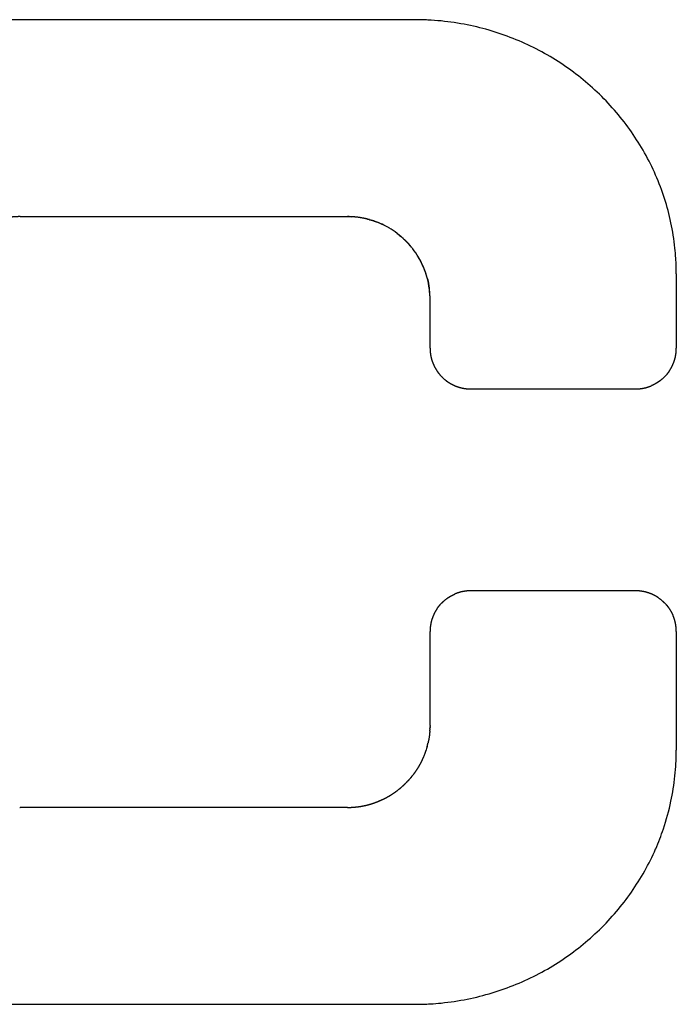
# Model space of a CAD drawing. Units: millimetres. Extents: x 1988 to 2724, y 1016 to 1389.
# Drawn here: x 2038 to 2041, y 1220 to 1225 of the extents above; entities that cross this region are included whole.
import ezdxf

# ---------------------------------------------------------------- set-up
doc = ezdxf.new("R2010")
doc.units = ezdxf.units.MM
doc.layers.add('1-279856_DXF_CONTINUOUS_LINE', color=7, linetype='Continuous')

msp = doc.modelspace()

# ---------------------------------------------------------------- linework, layer by layer
at = {"layer": '1-279856_DXF_CONTINUOUS_LINE', "linetype": 'Continuous'}
for p, q in [((2040.1031, 1225.0823), (2037.7589, 1225.0823)), ((2038.1009, 1224.0822), (2039.7736, 1224.0821)), ((2039.7695, 1224.0821), (2039.761, 1224.0822)), ((2039.7736, 1224.0821), (2039.7828, 1224.0816)), ((2039.8646, 1224.0692), (2039.8547, 1224.0717)), ((2039.8633, 1224.0696), (2039.8646, 1224.0692)), ((2039.8646, 1224.0692), (2039.8715, 1224.0674)), ((2039.8715, 1224.0674), (2039.8729, 1224.067)), ((2039.8729, 1224.067), (2039.8742, 1224.0667)), ((2039.8822, 1224.0643), (2039.8742, 1224.0667)), ((2039.8742, 1224.0667), (2039.8822, 1224.0643)), ((2039.8822, 1224.0643), (2039.8893, 1224.0621)), ((2039.8969, 1224.0595), (2039.907, 1224.0559)), ((2039.907, 1224.0559), (2039.9082, 1224.0554)), ((2039.9117, 1224.0541), (2039.9082, 1224.0554)), ((2039.9184, 1224.0514), (2039.9117, 1224.0541)), ((2039.9217, 1224.0501), (2039.9184, 1224.0514)), ((2039.9277, 1224.0475), (2039.9217, 1224.0501)), ((2040.1219, 1223.876), (2040.1224, 1223.8752)), ((2040.1489, 1223.8229), (2040.1469, 1223.8276)), ((2041.4311, 1223.7923), (2041.4311, 1223.4135)), ((2040.181, 1223.4135), (2040.181, 1223.6622)), ((2040.1963, 1223.3359), (2040.1973, 1223.3335)), ((2041.3024, 1223.2226), (2041.3048, 1223.2236)), ((2040.3872, 1223.2073), (2041.2247, 1223.2073)), ((2041.2247, 1222.1822), (2040.3872, 1222.1822)), ((2040.3095, 1222.167), (2040.3072, 1222.166)), ((2041.4158, 1222.0537), (2041.4148, 1222.0561)), ((2040.181, 1221.5025), (2040.181, 1221.9759)), ((2041.4311, 1221.9759), (2041.4311, 1221.3723)), ((2040.1796, 1221.4696), (2040.1796, 1221.4649)), ((2040.1804, 1221.4789), (2040.1801, 1221.4743)), ((2040.1807, 1221.4883), (2040.1806, 1221.4836)), ((2040.181, 1221.4978), (2040.1809, 1221.493)), ((2040.1609, 1221.3741), (2040.1583, 1221.3665)), ((2040.1631, 1221.3812), (2040.1609, 1221.3741)), ((2040.1662, 1221.3919), (2040.1631, 1221.3812)), ((2040.1698, 1221.4058), (2040.1702, 1221.4075)), ((2040.1702, 1221.4075), (2040.1705, 1221.4087)), ((2040.1489, 1221.3417), (2040.1479, 1221.3393)), ((2040.1547, 1221.3565), (2040.1489, 1221.3417)), ((2040.1583, 1221.3665), (2040.1547, 1221.3565)), ((2039.761, 1221.0822), (2038.1009, 1221.0822)), ((2039.9241, 1221.1154), (2039.9217, 1221.1143)), ((2037.7589, 1220.0824), (2040.1031, 1220.0824))]:
    msp.add_line(p, q, dxfattribs=at)
for centre, radius, start, end in [((2040.1026, 1223.6548), 1.4275, 88.6242, 89.9784), ((2040.1038, 1223.7233), 1.359, 87.1884, 88.6069), ((2040.1032, 1223.7131), 1.3692, 84.3759, 87.1835), ((2040.1047, 1223.7318), 1.3504, 78.6775, 84.3619), ((2040.1077, 1223.7435), 1.3384, 67.5534, 78.7032), ((2040.108, 1223.7425), 1.3392, 56.6534, 67.584), ((2040.1121, 1223.7473), 1.3329, 45.8288, 56.6865), ((2040.1318, 1223.7656), 1.3061, 34.8642, 45.8864), ((2040.1557, 1223.7809), 1.2777, 23.6371, 34.917), ((2040.1831, 1223.7924), 1.248, 11.9772, 23.6553), ((2039.7609, 1223.6428), 0.4394, 87.146, 88.8763), ((2039.7567, 1223.5896), 0.4927, 86.7547, 86.9667), ((2039.7725, 1223.8769), 0.205, 86.6163, 87.1258), ((2039.7606, 1223.6579), 0.4243, 77.1893, 86.7615), ((2039.7608, 1223.6592), 0.423, 76.7904, 77.1776), ((2039.7874, 1223.7713), 0.3078, 76.0797, 76.8302), ((2039.8053, 1223.8444), 0.2326, 75.5542, 76.0474), ((2039.748, 1223.617), 0.4671, 74.4889, 75.546), ((2039.7829, 1223.7441), 0.3352, 74.2018, 74.418), ((2039.7089, 1223.5085), 0.5823, 71.4174, 71.9429), ((2039.8099, 1223.8103), 0.264, 70.7562, 71.3316), ((2039.6472, 1223.3808), 0.7233, 68.5481, 68.8488), ((2039.6473, 1223.3811), 0.7231, 67.4868, 68.5481), ((2039.7841, 1223.7138), 0.3633, 66.7202, 67.3354), ((2039.7589, 1223.6594), 0.4232, 60.7174, 66.4892), ((2039.773, 1223.6893), 0.3902, 60.3894, 66.6503), ((2039.762, 1223.6652), 0.4166, 59.6424, 60.7008), ((2039.7586, 1223.6628), 0.4204, 59.4052, 60.4539), ((2039.7562, 1223.659), 0.4249, 52.6723, 59.3984), ((2039.7627, 1223.6665), 0.4151, 52.7553, 59.6421), ((2040.1701, 1223.7905), 1.2612, 6.0181, 11.9391), ((2039.7855, 1223.6827), 0.3876, 38.6955, 45.8002), ((2039.7613, 1223.6609), 0.4201, 37.785, 38.9508), ((2039.7678, 1223.668), 0.4106, 37.5595, 38.7522), ((2039.7563, 1223.6594), 0.425, 30.642, 37.5262), ((2039.7651, 1223.6638), 0.4154, 30.7459, 37.7929), ((2040.1939, 1223.7939), 1.2371, 3.5639, 5.9794), ((2039.765, 1223.6637), 0.4156, 30.6143, 30.7437), ((2039.7236, 1223.6405), 0.4627, 23.853, 30.4825), ((2039.7593, 1223.6606), 0.422, 23.3178, 30.5905), ((2040.1631, 1223.7921), 1.268, 0.0063, 3.5555), ((2039.6988, 1223.629), 0.4901, 23.6105, 23.9122), ((2039.9415, 1223.7355), 0.2251, 22.8329, 23.4948), ((2039.7861, 1223.669), 0.3941, 15.9076, 22.9745), ((2039.7703, 1223.6637), 0.4106, 14.5735, 16.0268), ((2039.7942, 1223.6715), 0.3856, 14.3356, 15.8836), ((2039.7718, 1223.6641), 0.4091, 7.7123, 14.5723), ((2039.7291, 1223.659), 0.4519, 7.142, 7.6156), ((2039.768, 1223.6635), 0.413, 7.2002, 7.7187), ((2039.7324, 1223.6594), 0.4486, 0.3635, 7.1513), ((2039.7826, 1221.5004), 0.3983, 355.5627, 356.0124), ((2039.855, 1221.4953), 0.3258, 356.0207, 356.2958), ((2039.9467, 1221.4926), 0.234, 356.6471, 357.4137), ((2039.7205, 1221.5031), 0.4605, 357.3818, 357.5767), ((2039.7808, 1221.5016), 0.4001, 358.1023, 358.5524), ((2039.7794, 1221.5016), 0.4016, 358.5522, 358.7764), ((2039.9425, 1221.5016), 0.2385, 359.4585, 0.2164), ((2039.7098, 1221.5035), 0.4712, 359.2972, 359.489), ((2039.6952, 1221.5207), 0.4883, 344.7066, 345.7019), ((2039.8227, 1221.4881), 0.3567, 345.7206, 345.993), ((2039.8688, 1221.4767), 0.3093, 345.9863, 346.7531), ((2040.1223, 1221.3728), 1.3087, 358.542, 359.9771), ((2040.185, 1221.3716), 1.246, 357.0206, 358.5238), ((2040.1742, 1221.3723), 1.2569, 354.0427, 357.0148), ((2040.1881, 1221.3712), 1.2429, 348.0192, 354.0253), ((2038.1, 1221.3198), 0.2376, 269.4572, 270.2169), ((2040.1864, 1221.3713), 1.2446, 341.3506, 348.0317), ((2040.1743, 1221.3756), 1.2575, 336.3661, 341.3423), ((2040.1281, 1221.4022), 1.311, 314.135, 325.1137), ((2040.1158, 1221.413), 1.3272, 303.2894, 314.1934), ((2040.1082, 1221.4222), 1.3392, 292.4126, 303.3446), ((2040.1072, 1221.4231), 1.3403, 281.3013, 292.4354), ((2040.103, 1221.4656), 1.3832, 270.0058, 273.3543), ((2040.1049, 1221.4307), 1.3482, 273.3623, 275.6429), ((2040.1019, 1221.4526), 1.3703, 275.6774, 281.2796)]:
    msp.add_arc(centre, radius, start, end, dxfattribs=at)
for points, knots in [([(2038.1009, 1224.0822), (2038.1, 1224.0822), (2038.0982, 1224.0822), (2038.0955, 1224.0822), (2038.0929, 1224.0821), (2038.0903, 1224.0821), (2038.0876, 1224.082), (2038.085, 1224.0819), (2038.0823, 1224.0818), (2038.0797, 1224.0817), (2038.0771, 1224.0815), (2038.0745, 1224.0814), (2038.0718, 1224.0812), (2038.0692, 1224.081), (2038.0666, 1224.0808), (2038.064, 1224.0806), (2038.0614, 1224.0804), (2038.0588, 1224.0801), (2038.0562, 1224.0798), (2038.0536, 1224.0796), (2038.051, 1224.0793), (2038.0484, 1224.0789), (2038.0458, 1224.0786), (2038.0432, 1224.0783), (2038.0407, 1224.0779), (2038.0381, 1224.0775), (2038.0355, 1224.0771), (2038.0329, 1224.0767), (2038.0304, 1224.0763), (2038.0278, 1224.0758), (2038.0253, 1224.0754), (2038.0227, 1224.0749), (2038.0201, 1224.0744), (2038.0176, 1224.0739), (2038.0151, 1224.0734), (2038.0125, 1224.0728), (2038.01, 1224.0723), (2038.0074, 1224.0717), (2038.0049, 1224.0711), (2038.0024, 1224.0705), (2037.9999, 1224.0699), (2037.9973, 1224.0692), (2037.9948, 1224.0686), (2037.9923, 1224.0679), (2037.9898, 1224.0672), (2037.9873, 1224.0665), (2037.9848, 1224.0658), (2037.9823, 1224.0651), (2037.9798, 1224.0643), (2037.9773, 1224.0635), (2037.9748, 1224.0628), (2037.9723, 1224.062), (2037.9698, 1224.0611), (2037.9673, 1224.0603), (2037.9649, 1224.0595), (2037.9624, 1224.0586), (2037.9599, 1224.0577), (2037.9575, 1224.0568), (2037.955, 1224.0559), (2037.9525, 1224.055), (2037.9501, 1224.054), (2037.9476, 1224.0531), (2037.9452, 1224.0521), (2037.9427, 1224.0511), (2037.9411, 1224.0504), (2037.9403, 1224.0501)], [0, 0, 0, 0, 0.015872, 0.031745, 0.047617, 0.06349, 0.079362, 0.095234, 0.111107, 0.126979, 0.142851, 0.158724, 0.174596, 0.190469, 0.206341, 0.222213, 0.238086, 0.253958, 0.26983, 0.285703, 0.301575, 0.317448, 0.33332, 0.349192, 0.365065, 0.380937, 0.396809, 0.412682, 0.428554, 0.444427, 0.460299, 0.476171, 0.492044, 0.507916, 0.523788, 0.539661, 0.555533, 0.571406, 0.587278, 0.60315, 0.619023, 0.634895, 0.650767, 0.66664, 0.682512, 0.698385, 0.714257, 0.730129, 0.746002, 0.761874, 0.777746, 0.793619, 0.809491, 0.825364, 0.841236, 0.857108, 0.872981, 0.888853, 0.904725, 0.920598, 0.93647, 0.952343, 0.968215, 0.984087, 1, 1, 1, 1]), ([(2039.8547, 1224.0717), (2039.8535, 1224.0719), (2039.8509, 1224.0725), (2039.8471, 1224.0733), (2039.8432, 1224.0741), (2039.8393, 1224.0749), (2039.8352, 1224.0757), (2039.8308, 1224.0764), (2039.8263, 1224.0772), (2039.8217, 1224.0779), (2039.8171, 1224.0785), (2039.8125, 1224.0791), (2039.8078, 1224.0796), (2039.8032, 1224.0801), (2039.7985, 1224.0806), (2039.7939, 1224.0809), (2039.7892, 1224.0813), (2039.7861, 1224.0814), (2039.7846, 1224.0815)], [0, 0, 0, 0, 0.053307, 0.108834, 0.164362, 0.21989, 0.275417, 0.3402, 0.404982, 0.469764, 0.534547, 0.599329, 0.664111, 0.729592, 0.795801, 0.862893, 0.930906, 1, 1, 1, 1]), ([(2039.9082, 1224.0554), (2039.9078, 1224.0556), (2039.9065, 1224.0561), (2039.9042, 1224.057), (2039.9003, 1224.0583), (2039.8979, 1224.0592), (2039.8954, 1224.06), (2039.8928, 1224.0609), (2039.8901, 1224.0618), (2039.886, 1224.0631), (2039.8822, 1224.0643)], [0, 0, 0, 0, 0.138949, 0.45725, 0.6164, 0.775551, 0.831663, 0.887775, 0.943888, 1, 1, 1, 1]), ([(2040.0558, 1223.9606), (2040.0552, 1223.9612), (2040.054, 1223.9624), (2040.0522, 1223.9642), (2040.0503, 1223.966), (2040.0484, 1223.9678), (2040.0466, 1223.9695), (2040.0447, 1223.9713), (2040.0428, 1223.973), (2040.0409, 1223.9747), (2040.039, 1223.9764), (2040.0371, 1223.9781), (2040.0352, 1223.9797), (2040.0333, 1223.9814), (2040.0314, 1223.983), (2040.0294, 1223.9847), (2040.0275, 1223.9863), (2040.0255, 1223.9879), (2040.0235, 1223.9895), (2040.0216, 1223.9911), (2040.0196, 1223.9927), (2040.0176, 1223.9942), (2040.0157, 1223.9957), (2040.0145, 1223.9966), (2040.014, 1223.997)], [0, 0, 0, 0, 0.045874, 0.091747, 0.137621, 0.183494, 0.229368, 0.275241, 0.321115, 0.366989, 0.412862, 0.458736, 0.504609, 0.550483, 0.596356, 0.64223, 0.688104, 0.733977, 0.779851, 0.825724, 0.871598, 0.917471, 0.963345, 1, 1, 1, 1]), ([(2040.0881, 1223.925), (2040.0876, 1223.9256), (2040.0866, 1223.9268), (2040.0851, 1223.9286), (2040.0835, 1223.9306), (2040.0819, 1223.9325), (2040.0802, 1223.9345), (2040.0786, 1223.9364), (2040.0769, 1223.9383), (2040.0752, 1223.9402), (2040.0735, 1223.9421), (2040.0718, 1223.944), (2040.0701, 1223.9459), (2040.0683, 1223.9478), (2040.0666, 1223.9496), (2040.0648, 1223.9515), (2040.063, 1223.9533), (2040.0613, 1223.9552), (2040.0595, 1223.957), (2040.0576, 1223.9588), (2040.0564, 1223.96), (2040.0558, 1223.9606)], [0, 0, 0, 0, 0.044546, 0.097627, 0.150707, 0.203788, 0.256869, 0.30995, 0.363031, 0.416111, 0.469192, 0.522273, 0.575354, 0.628434, 0.681515, 0.734596, 0.787677, 0.840758, 0.893838, 0.946919, 1, 1, 1, 1]), ([(2040.165, 1223.777), (2040.1649, 1223.7775), (2040.1645, 1223.7788), (2040.1639, 1223.7809), (2040.1631, 1223.7834), (2040.1624, 1223.7859), (2040.1616, 1223.7883), (2040.1608, 1223.7908), (2040.16, 1223.7933), (2040.1591, 1223.7958), (2040.1583, 1223.7983), (2040.1574, 1223.8007), (2040.1565, 1223.8032), (2040.1556, 1223.8057), (2040.1547, 1223.8081), (2040.1538, 1223.8106), (2040.1528, 1223.8131), (2040.1519, 1223.8155), (2040.1509, 1223.818), (2040.1499, 1223.8204), (2040.1492, 1223.822), (2040.1489, 1223.8229)], [0, 0, 0, 0, 0.028518, 0.082489, 0.13646, 0.190432, 0.244403, 0.298374, 0.352345, 0.406316, 0.460288, 0.514259, 0.56823, 0.622201, 0.676173, 0.730144, 0.784115, 0.838086, 0.892058, 0.946029, 1, 1, 1, 1]), ([(2040.181, 1223.6622), (2040.181, 1223.6631), (2040.181, 1223.6649), (2040.181, 1223.6675), (2040.1809, 1223.6702), (2040.1809, 1223.6728), (2040.1808, 1223.6755), (2040.1807, 1223.6781), (2040.1806, 1223.6807), (2040.1805, 1223.6834), (2040.1803, 1223.686), (2040.1802, 1223.6886), (2040.18, 1223.6913), (2040.1798, 1223.6939), (2040.1796, 1223.6965), (2040.1794, 1223.6991), (2040.1792, 1223.7017), (2040.1789, 1223.7043), (2040.1787, 1223.7069), (2040.1784, 1223.7095), (2040.1781, 1223.7121), (2040.1779, 1223.714), (2040.1777, 1223.7151), (2040.1777, 1223.7153)], [0, 0, 0, 0, 0.049474, 0.098948, 0.148423, 0.197897, 0.247371, 0.296845, 0.346319, 0.395793, 0.445268, 0.494742, 0.544216, 0.59369, 0.643164, 0.692639, 0.742113, 0.791587, 0.841061, 0.890535, 0.940009, 0.989484, 1, 1, 1, 1]), ([(2040.181, 1223.4135), (2040.181, 1223.4126), (2040.181, 1223.4109), (2040.1811, 1223.4083), (2040.1811, 1223.4057), (2040.1812, 1223.4031), (2040.1814, 1223.4005), (2040.1816, 1223.398), (2040.1818, 1223.3954), (2040.182, 1223.3928), (2040.1823, 1223.3903), (2040.1826, 1223.3877), (2040.1829, 1223.3852), (2040.1833, 1223.3827), (2040.1837, 1223.3801), (2040.1841, 1223.3776), (2040.1846, 1223.3751), (2040.1851, 1223.3726), (2040.1856, 1223.3701), (2040.1861, 1223.3676), (2040.1867, 1223.3651), (2040.1874, 1223.3627), (2040.188, 1223.3602), (2040.1887, 1223.3577), (2040.1894, 1223.3553), (2040.1902, 1223.3528), (2040.1909, 1223.3504), (2040.1917, 1223.3479), (2040.1926, 1223.3455), (2040.1935, 1223.3431), (2040.1944, 1223.3407), (2040.1953, 1223.3383), (2040.1959, 1223.3366), (2040.1963, 1223.3359)], [0, 0, 0, 0, 0.032258, 0.064516, 0.096774, 0.129031, 0.161289, 0.193547, 0.225805, 0.258063, 0.290321, 0.322578, 0.354836, 0.387094, 0.419352, 0.45161, 0.483868, 0.516126, 0.548383, 0.580641, 0.612899, 0.645157, 0.677415, 0.709673, 0.74193, 0.774188, 0.806446, 0.838704, 0.870962, 0.90322, 0.935477, 0.967735, 1, 1, 1, 1]), ([(2041.4148, 1223.3335), (2041.4151, 1223.3343), (2041.4158, 1223.3359), (2041.4167, 1223.3383), (2041.4177, 1223.3407), (2041.4186, 1223.3431), (2041.4195, 1223.3455), (2041.4203, 1223.3479), (2041.4211, 1223.3504), (2041.4219, 1223.3528), (2041.4226, 1223.3553), (2041.4234, 1223.3577), (2041.424, 1223.3602), (2041.4247, 1223.3627), (2041.4253, 1223.3651), (2041.4259, 1223.3676), (2041.4265, 1223.3701), (2041.427, 1223.3726), (2041.4275, 1223.3751), (2041.4279, 1223.3776), (2041.4284, 1223.3801), (2041.4288, 1223.3827), (2041.4291, 1223.3852), (2041.4295, 1223.3877), (2041.4298, 1223.3903), (2041.43, 1223.3928), (2041.4303, 1223.3954), (2041.4305, 1223.398), (2041.4307, 1223.4005), (2041.4308, 1223.4031), (2041.4309, 1223.4057), (2041.431, 1223.4083), (2041.431, 1223.4109), (2041.431, 1223.4126), (2041.4311, 1223.4135)], [0, 0, 0, 0, 0.031163, 0.062416, 0.093669, 0.124922, 0.156175, 0.187427, 0.21868, 0.249933, 0.281186, 0.312439, 0.343691, 0.374944, 0.406197, 0.43745, 0.468703, 0.499955, 0.531208, 0.562461, 0.593714, 0.624966, 0.656219, 0.687472, 0.718725, 0.749978, 0.78123, 0.812483, 0.843736, 0.874989, 0.906242, 0.937494, 0.968747, 1, 1, 1, 1]), ([(2040.1973, 1223.3335), (2040.1976, 1223.3327), (2040.1983, 1223.3312), (2040.1993, 1223.3289), (2040.2003, 1223.3266), (2040.2014, 1223.3243), (2040.2025, 1223.3221), (2040.2036, 1223.3199), (2040.2048, 1223.3177), (2040.2059, 1223.3155), (2040.2071, 1223.3133), (2040.2084, 1223.3112), (2040.2096, 1223.309), (2040.2109, 1223.3069), (2040.2122, 1223.3048), (2040.2135, 1223.3027), (2040.2148, 1223.3006), (2040.2162, 1223.2986), (2040.2176, 1223.2965), (2040.219, 1223.2945), (2040.2205, 1223.2925), (2040.222, 1223.2905), (2040.2234, 1223.2885), (2040.225, 1223.2866), (2040.2265, 1223.2846), (2040.2281, 1223.2827), (2040.2297, 1223.2808), (2040.2313, 1223.2789), (2040.233, 1223.277), (2040.2346, 1223.2752), (2040.2363, 1223.2733), (2040.2381, 1223.2715), (2040.2398, 1223.2697), (2040.2416, 1223.2679), (2040.2434, 1223.2661), (2040.2452, 1223.2644), (2040.247, 1223.2626), (2040.2489, 1223.2609), (2040.2507, 1223.2593), (2040.2526, 1223.2576), (2040.2545, 1223.256), (2040.2564, 1223.2544), (2040.2583, 1223.2528), (2040.2603, 1223.2513), (2040.2622, 1223.2497), (2040.2642, 1223.2482), (2040.2662, 1223.2468), (2040.2682, 1223.2453), (2040.2696, 1223.2444), (2040.2702, 1223.2439)], [0, 0, 0, 0, 0.021277, 0.042553, 0.063829, 0.085105, 0.106381, 0.127657, 0.148933, 0.170209, 0.191485, 0.212761, 0.234037, 0.255313, 0.276589, 0.297865, 0.319141, 0.340417, 0.361693, 0.382969, 0.404245, 0.425521, 0.446798, 0.468074, 0.48935, 0.510626, 0.531902, 0.553178, 0.574454, 0.59573, 0.617006, 0.638282, 0.659558, 0.680834, 0.70211, 0.723386, 0.744662, 0.765938, 0.787214, 0.80849, 0.829766, 0.851042, 0.872318, 0.893594, 0.91487, 0.936146, 0.957422, 0.978698, 1, 1, 1, 1]), ([(2041.3944, 1223.2965), (2041.3949, 1223.2972), (2041.3958, 1223.2986), (2041.3972, 1223.3006), (2041.3986, 1223.3027), (2041.3999, 1223.3048), (2041.4012, 1223.3069), (2041.4024, 1223.309), (2041.4037, 1223.3112), (2041.4049, 1223.3133), (2041.4061, 1223.3155), (2041.4073, 1223.3177), (2041.4084, 1223.3199), (2041.4096, 1223.3221), (2041.4106, 1223.3243), (2041.4117, 1223.3266), (2041.4128, 1223.3289), (2041.4138, 1223.3312), (2041.4144, 1223.3327), (2041.4148, 1223.3335)], [0, 0, 0, 0, 0.058761, 0.117577, 0.176394, 0.23521, 0.294027, 0.352843, 0.41166, 0.470477, 0.529293, 0.58811, 0.646926, 0.705743, 0.764559, 0.823376, 0.882193, 0.941009, 1, 1, 1, 1]), ([(2041.3944, 1223.2965), (2041.394, 1223.2959), (2041.393, 1223.2945), (2041.3916, 1223.2925), (2041.3901, 1223.2905), (2041.3886, 1223.2885), (2041.3871, 1223.2866), (2041.3855, 1223.2846), (2041.3839, 1223.2827), (2041.3823, 1223.2808), (2041.3807, 1223.2789), (2041.3791, 1223.277), (2041.3774, 1223.2752), (2041.3757, 1223.2733), (2041.374, 1223.2715), (2041.3722, 1223.2697), (2041.3704, 1223.2679), (2041.3686, 1223.2661), (2041.3668, 1223.2644), (2041.365, 1223.2626), (2041.3632, 1223.2609), (2041.3613, 1223.2593), (2041.3594, 1223.2576), (2041.3575, 1223.256), (2041.3556, 1223.2544), (2041.3537, 1223.2528), (2041.3517, 1223.2513), (2041.3498, 1223.2497), (2041.3478, 1223.2482), (2041.3458, 1223.2468), (2041.3438, 1223.2453), (2041.3418, 1223.2439), (2041.3397, 1223.2425), (2041.3377, 1223.2411), (2041.3356, 1223.2398), (2041.3335, 1223.2385), (2041.3314, 1223.2372), (2041.3293, 1223.2359), (2041.3271, 1223.2347), (2041.325, 1223.2334), (2041.3228, 1223.2322), (2041.3206, 1223.2311), (2041.3184, 1223.2299), (2041.3162, 1223.2288), (2041.3139, 1223.2277), (2041.3117, 1223.2266), (2041.3094, 1223.2256), (2041.3071, 1223.2246), (2041.3056, 1223.2239), (2041.3048, 1223.2236)], [0, 0, 0, 0, 0.021297, 0.042574, 0.063851, 0.085127, 0.106404, 0.127681, 0.148958, 0.170234, 0.191511, 0.212788, 0.234065, 0.255342, 0.276618, 0.297895, 0.319172, 0.340449, 0.361726, 0.383002, 0.404279, 0.425556, 0.446833, 0.468109, 0.489386, 0.510663, 0.53194, 0.553217, 0.574493, 0.59577, 0.617047, 0.638324, 0.6596, 0.680877, 0.702154, 0.723431, 0.744708, 0.765984, 0.787261, 0.808538, 0.829815, 0.851092, 0.872368, 0.893645, 0.914922, 0.936199, 0.957475, 0.978752, 1, 1, 1, 1]), ([(2040.2702, 1223.2439), (2040.2709, 1223.2434), (2040.2723, 1223.2425), (2040.2743, 1223.2411), (2040.2764, 1223.2398), (2040.2785, 1223.2385), (2040.2806, 1223.2372), (2040.2827, 1223.2359), (2040.2849, 1223.2347), (2040.287, 1223.2334), (2040.2892, 1223.2322), (2040.2914, 1223.2311), (2040.2936, 1223.2299), (2040.2958, 1223.2288), (2040.298, 1223.2277), (2040.3003, 1223.2266), (2040.3026, 1223.2256), (2040.3049, 1223.2246), (2040.3064, 1223.2239), (2040.3072, 1223.2236)], [0, 0, 0, 0, 0.058753, 0.117577, 0.176401, 0.235225, 0.294049, 0.352873, 0.411697, 0.47052, 0.529344, 0.588168, 0.646992, 0.705816, 0.76464, 0.823464, 0.882288, 0.941112, 1, 1, 1, 1]), ([(2040.3072, 1223.2236), (2040.308, 1223.2232), (2040.3095, 1223.2226), (2040.312, 1223.2216), (2040.3144, 1223.2207), (2040.3168, 1223.2198), (2040.3192, 1223.2189), (2040.3216, 1223.218), (2040.3241, 1223.2172), (2040.3265, 1223.2165), (2040.329, 1223.2157), (2040.3314, 1223.215), (2040.3339, 1223.2143), (2040.3364, 1223.2137), (2040.3388, 1223.213), (2040.3413, 1223.2124), (2040.3438, 1223.2119), (2040.3463, 1223.2114), (2040.3488, 1223.2109), (2040.3513, 1223.2104), (2040.3538, 1223.21), (2040.3564, 1223.2096), (2040.3589, 1223.2092), (2040.3614, 1223.2089), (2040.364, 1223.2086), (2040.3665, 1223.2083), (2040.3691, 1223.2081), (2040.3717, 1223.2079), (2040.3742, 1223.2077), (2040.3768, 1223.2075), (2040.3794, 1223.2074), (2040.382, 1223.2074), (2040.3846, 1223.2073), (2040.3863, 1223.2073), (2040.3872, 1223.2073)], [0, 0, 0, 0, 0.031218, 0.062469, 0.09372, 0.124971, 0.156222, 0.187473, 0.218724, 0.249975, 0.281226, 0.312477, 0.343728, 0.374979, 0.40623, 0.437482, 0.468733, 0.499984, 0.531235, 0.562486, 0.593737, 0.624988, 0.656239, 0.68749, 0.718741, 0.749992, 0.781243, 0.812494, 0.843745, 0.874996, 0.906247, 0.937498, 0.968749, 1, 1, 1, 1]), ([(2041.2247, 1223.2073), (2041.2256, 1223.2073), (2041.2273, 1223.2073), (2041.2299, 1223.2074), (2041.2325, 1223.2074), (2041.2351, 1223.2075), (2041.2377, 1223.2077), (2041.2402, 1223.2079), (2041.2428, 1223.2081), (2041.2454, 1223.2083), (2041.2479, 1223.2086), (2041.2505, 1223.2089), (2041.253, 1223.2092), (2041.2556, 1223.2096), (2041.2581, 1223.21), (2041.2606, 1223.2104), (2041.2631, 1223.2109), (2041.2656, 1223.2114), (2041.2681, 1223.2119), (2041.2706, 1223.2124), (2041.2731, 1223.213), (2041.2756, 1223.2137), (2041.2781, 1223.2143), (2041.2805, 1223.215), (2041.283, 1223.2157), (2041.2854, 1223.2165), (2041.2879, 1223.2172), (2041.2903, 1223.218), (2041.2928, 1223.2189), (2041.2952, 1223.2198), (2041.2976, 1223.2207), (2041.3, 1223.2216), (2041.3016, 1223.2222), (2041.3024, 1223.2226)], [0, 0, 0, 0, 0.032258, 0.064515, 0.096773, 0.12903, 0.161288, 0.193545, 0.225803, 0.258061, 0.290318, 0.322576, 0.354833, 0.387091, 0.419349, 0.451606, 0.483864, 0.516121, 0.548379, 0.580636, 0.612894, 0.645152, 0.677409, 0.709667, 0.741924, 0.774182, 0.80644, 0.838697, 0.870955, 0.903212, 0.93547, 0.967727, 1, 1, 1, 1]), ([(2040.3872, 1222.1822), (2040.3863, 1222.1822), (2040.3846, 1222.1822), (2040.382, 1222.1822), (2040.3794, 1222.1821), (2040.3768, 1222.182), (2040.3742, 1222.1818), (2040.3717, 1222.1816), (2040.3691, 1222.1814), (2040.3665, 1222.1812), (2040.364, 1222.1809), (2040.3614, 1222.1806), (2040.3589, 1222.1803), (2040.3564, 1222.1799), (2040.3538, 1222.1795), (2040.3513, 1222.1791), (2040.3488, 1222.1786), (2040.3463, 1222.1782), (2040.3438, 1222.1776), (2040.3413, 1222.1771), (2040.3388, 1222.1765), (2040.3364, 1222.1759), (2040.3339, 1222.1752), (2040.3314, 1222.1745), (2040.329, 1222.1738), (2040.3265, 1222.1731), (2040.3241, 1222.1723), (2040.3216, 1222.1715), (2040.3192, 1222.1706), (2040.3168, 1222.1698), (2040.3144, 1222.1689), (2040.312, 1222.1679), (2040.3103, 1222.1673), (2040.3095, 1222.167)], [0, 0, 0, 0, 0.032258, 0.064516, 0.096773, 0.129031, 0.161289, 0.193547, 0.225804, 0.258062, 0.29032, 0.322578, 0.354835, 0.387093, 0.419351, 0.451609, 0.483867, 0.516124, 0.548382, 0.58064, 0.612898, 0.645155, 0.677413, 0.709671, 0.741929, 0.774186, 0.806444, 0.838702, 0.87096, 0.903218, 0.935475, 0.967733, 1, 1, 1, 1]), ([(2041.3048, 1222.166), (2041.304, 1222.1663), (2041.3024, 1222.167), (2041.3, 1222.1679), (2041.2976, 1222.1689), (2041.2952, 1222.1698), (2041.2928, 1222.1706), (2041.2903, 1222.1715), (2041.2879, 1222.1723), (2041.2854, 1222.1731), (2041.283, 1222.1738), (2041.2805, 1222.1745), (2041.2781, 1222.1752), (2041.2756, 1222.1759), (2041.2731, 1222.1765), (2041.2706, 1222.1771), (2041.2681, 1222.1776), (2041.2656, 1222.1782), (2041.2631, 1222.1786), (2041.2606, 1222.1791), (2041.2581, 1222.1795), (2041.2556, 1222.1799), (2041.253, 1222.1803), (2041.2505, 1222.1806), (2041.2479, 1222.1809), (2041.2454, 1222.1812), (2041.2428, 1222.1814), (2041.2402, 1222.1816), (2041.2377, 1222.1818), (2041.2351, 1222.182), (2041.2325, 1222.1821), (2041.2299, 1222.1822), (2041.2273, 1222.1822), (2041.2256, 1222.1822), (2041.2247, 1222.1822)], [0, 0, 0, 0, 0.031214, 0.062465, 0.093716, 0.124967, 0.156218, 0.187469, 0.218721, 0.249972, 0.281223, 0.312474, 0.343725, 0.374977, 0.406228, 0.437479, 0.46873, 0.499981, 0.531232, 0.562484, 0.593735, 0.624986, 0.656237, 0.687488, 0.718739, 0.749991, 0.781242, 0.812493, 0.843744, 0.874995, 0.906246, 0.937498, 0.968749, 1, 1, 1, 1]), ([(2040.2176, 1222.093), (2040.2181, 1222.0937), (2040.219, 1222.095), (2040.2205, 1222.097), (2040.2219, 1222.099), (2040.2234, 1222.101), (2040.225, 1222.103), (2040.2265, 1222.1049), (2040.2281, 1222.1068), (2040.2297, 1222.1088), (2040.2313, 1222.1106), (2040.233, 1222.1125), (2040.2346, 1222.1144), (2040.2363, 1222.1162), (2040.2381, 1222.1181), (2040.2398, 1222.1199), (2040.2416, 1222.1217), (2040.2434, 1222.1234), (2040.2452, 1222.1252), (2040.247, 1222.1269), (2040.2489, 1222.1286), (2040.2507, 1222.1303), (2040.2526, 1222.1319), (2040.2545, 1222.1336), (2040.2564, 1222.1352), (2040.2583, 1222.1367), (2040.2603, 1222.1383), (2040.2622, 1222.1398), (2040.2642, 1222.1413), (2040.2662, 1222.1428), (2040.2682, 1222.1442), (2040.2702, 1222.1456), (2040.2723, 1222.147), (2040.2743, 1222.1484), (2040.2764, 1222.1498), (2040.2785, 1222.1511), (2040.2806, 1222.1524), (2040.2827, 1222.1536), (2040.2849, 1222.1549), (2040.287, 1222.1561), (2040.2892, 1222.1573), (2040.2914, 1222.1585), (2040.2936, 1222.1596), (2040.2958, 1222.1607), (2040.298, 1222.1618), (2040.3003, 1222.1629), (2040.3026, 1222.1639), (2040.3049, 1222.165), (2040.3064, 1222.1656), (2040.3072, 1222.166)], [0, 0, 0, 0, 0.021292, 0.042569, 0.063846, 0.085123, 0.1064, 0.127676, 0.148953, 0.17023, 0.191507, 0.212784, 0.234061, 0.255338, 0.276614, 0.297891, 0.319168, 0.340445, 0.361722, 0.382999, 0.404276, 0.425552, 0.446829, 0.468106, 0.489383, 0.51066, 0.531937, 0.553213, 0.57449, 0.595767, 0.617044, 0.638321, 0.659598, 0.680875, 0.702151, 0.723428, 0.744705, 0.765982, 0.787259, 0.808536, 0.829812, 0.851089, 0.872366, 0.893643, 0.91492, 0.936197, 0.957474, 0.97875, 1, 1, 1, 1]), ([(2041.3418, 1222.1456), (2041.3411, 1222.1461), (2041.3397, 1222.147), (2041.3377, 1222.1484), (2041.3356, 1222.1498), (2041.3335, 1222.1511), (2041.3314, 1222.1524), (2041.3293, 1222.1536), (2041.3271, 1222.1549), (2041.325, 1222.1561), (2041.3228, 1222.1573), (2041.3206, 1222.1585), (2041.3184, 1222.1596), (2041.3162, 1222.1607), (2041.3139, 1222.1618), (2041.3117, 1222.1629), (2041.3094, 1222.1639), (2041.3071, 1222.165), (2041.3056, 1222.1656), (2041.3048, 1222.166)], [0, 0, 0, 0, 0.058775, 0.117597, 0.176419, 0.235241, 0.294063, 0.352885, 0.411707, 0.470529, 0.529351, 0.588173, 0.646995, 0.705817, 0.764639, 0.823461, 0.882283, 0.941105, 1, 1, 1, 1]), ([(2041.3418, 1222.1456), (2041.3425, 1222.1452), (2041.3438, 1222.1442), (2041.3458, 1222.1428), (2041.3478, 1222.1413), (2041.3498, 1222.1398), (2041.3517, 1222.1383), (2041.3537, 1222.1367), (2041.3556, 1222.1352), (2041.3575, 1222.1336), (2041.3594, 1222.1319), (2041.3613, 1222.1303), (2041.3632, 1222.1286), (2041.365, 1222.1269), (2041.3668, 1222.1252), (2041.3686, 1222.1234), (2041.3704, 1222.1217), (2041.3722, 1222.1199), (2041.374, 1222.1181), (2041.3757, 1222.1162), (2041.3774, 1222.1144), (2041.3791, 1222.1125), (2041.3807, 1222.1106), (2041.3823, 1222.1088), (2041.3839, 1222.1068), (2041.3855, 1222.1049), (2041.3871, 1222.103), (2041.3886, 1222.101), (2041.3901, 1222.099), (2041.3916, 1222.097), (2041.393, 1222.095), (2041.3944, 1222.093), (2041.3958, 1222.091), (2041.3972, 1222.0889), (2041.3986, 1222.0868), (2041.3999, 1222.0847), (2041.4012, 1222.0826), (2041.4024, 1222.0805), (2041.4037, 1222.0784), (2041.4049, 1222.0762), (2041.4061, 1222.074), (2041.4073, 1222.0718), (2041.4084, 1222.0696), (2041.4096, 1222.0674), (2041.4106, 1222.0652), (2041.4117, 1222.0629), (2041.4128, 1222.0607), (2041.4138, 1222.0584), (2041.4144, 1222.0568), (2041.4148, 1222.0561)], [0, 0, 0, 0, 0.021294, 0.04257, 0.063847, 0.085124, 0.1064, 0.127677, 0.148953, 0.17023, 0.191507, 0.212783, 0.23406, 0.255337, 0.276613, 0.29789, 0.319167, 0.340443, 0.36172, 0.382996, 0.404273, 0.42555, 0.446826, 0.468103, 0.48938, 0.510656, 0.531933, 0.55321, 0.574486, 0.595763, 0.617039, 0.638316, 0.659593, 0.680869, 0.702146, 0.723423, 0.744699, 0.765976, 0.787253, 0.808529, 0.829806, 0.851082, 0.872359, 0.893636, 0.914912, 0.936189, 0.957466, 0.978742, 1, 1, 1, 1]), ([(2040.2176, 1222.093), (2040.2171, 1222.0923), (2040.2162, 1222.091), (2040.2148, 1222.0889), (2040.2135, 1222.0868), (2040.2122, 1222.0847), (2040.2109, 1222.0826), (2040.2096, 1222.0805), (2040.2084, 1222.0784), (2040.2071, 1222.0762), (2040.2059, 1222.074), (2040.2048, 1222.0718), (2040.2036, 1222.0696), (2040.2025, 1222.0674), (2040.2014, 1222.0652), (2040.2003, 1222.0629), (2040.1993, 1222.0607), (2040.1983, 1222.0584), (2040.1976, 1222.0568), (2040.1973, 1222.0561)], [0, 0, 0, 0, 0.058776, 0.117595, 0.176414, 0.235233, 0.294052, 0.352871, 0.41169, 0.470509, 0.529328, 0.588147, 0.646966, 0.705784, 0.764603, 0.823422, 0.882241, 0.94106, 1, 1, 1, 1]), ([(2040.1973, 1222.0561), (2040.1969, 1222.0553), (2040.1963, 1222.0537), (2040.1953, 1222.0513), (2040.1944, 1222.0488), (2040.1935, 1222.0464), (2040.1926, 1222.044), (2040.1917, 1222.0416), (2040.1909, 1222.0391), (2040.1902, 1222.0367), (2040.1894, 1222.0342), (2040.1887, 1222.0317), (2040.188, 1222.0293), (2040.1874, 1222.0268), (2040.1867, 1222.0243), (2040.1861, 1222.0218), (2040.1856, 1222.0193), (2040.1851, 1222.0168), (2040.1846, 1222.0143), (2040.1841, 1222.0118), (2040.1837, 1222.0093), (2040.1833, 1222.0068), (2040.1829, 1222.0042), (2040.1826, 1222.0017), (2040.1823, 1221.9991), (2040.182, 1221.9966), (2040.1818, 1221.994), (2040.1816, 1221.9914), (2040.1814, 1221.9888), (2040.1812, 1221.9863), (2040.1811, 1221.9837), (2040.1811, 1221.9811), (2040.181, 1221.9785), (2040.181, 1221.9767), (2040.181, 1221.9759)], [0, 0, 0, 0, 0.03119, 0.062442, 0.093694, 0.124946, 0.156198, 0.18745, 0.218702, 0.249953, 0.281205, 0.312457, 0.343709, 0.374961, 0.406213, 0.437465, 0.468717, 0.499969, 0.531221, 0.562473, 0.593725, 0.624977, 0.656229, 0.687481, 0.718733, 0.749984, 0.781236, 0.812488, 0.84374, 0.874992, 0.906244, 0.937496, 0.968748, 1, 1, 1, 1]), ([(2041.4311, 1221.9759), (2041.4311, 1221.9767), (2041.431, 1221.9785), (2041.431, 1221.9811), (2041.4309, 1221.9837), (2041.4308, 1221.9863), (2041.4307, 1221.9888), (2041.4305, 1221.9914), (2041.4303, 1221.994), (2041.43, 1221.9966), (2041.4298, 1221.9991), (2041.4295, 1222.0017), (2041.4291, 1222.0042), (2041.4288, 1222.0068), (2041.4284, 1222.0093), (2041.4279, 1222.0118), (2041.4275, 1222.0143), (2041.427, 1222.0168), (2041.4265, 1222.0193), (2041.4259, 1222.0218), (2041.4253, 1222.0243), (2041.4247, 1222.0268), (2041.424, 1222.0293), (2041.4234, 1222.0318), (2041.4226, 1222.0342), (2041.4219, 1222.0367), (2041.4211, 1222.0391), (2041.4203, 1222.0416), (2041.4195, 1222.044), (2041.4186, 1222.0464), (2041.4177, 1222.0488), (2041.4167, 1222.0513), (2041.4161, 1222.0529), (2041.4158, 1222.0537)], [0, 0, 0, 0, 0.032258, 0.064516, 0.096774, 0.129031, 0.161289, 0.193547, 0.225805, 0.258063, 0.290321, 0.322579, 0.354837, 0.387094, 0.419352, 0.45161, 0.483868, 0.516126, 0.548384, 0.580642, 0.612899, 0.645157, 0.677415, 0.709673, 0.741931, 0.774189, 0.806447, 0.838705, 0.870962, 0.90322, 0.935478, 0.967736, 1, 1, 1, 1]), ([(2040.1794, 1221.4649), (2040.1792, 1221.4634), (2040.1789, 1221.4603), (2040.1784, 1221.4557), (2040.1779, 1221.451), (2040.1773, 1221.4464), (2040.1767, 1221.4418), (2040.176, 1221.4372), (2040.1752, 1221.4326), (2040.1745, 1221.4283), (2040.1737, 1221.4242), (2040.173, 1221.4203), (2040.1722, 1221.4164), (2040.1713, 1221.4125), (2040.1708, 1221.41), (2040.1705, 1221.4087)], [0, 0, 0, 0, 0.083321, 0.165536, 0.246875, 0.328213, 0.409551, 0.490889, 0.572227, 0.653565, 0.723283, 0.793002, 0.86272, 0.932438, 1, 1, 1, 1]), ([(2040.1479, 1221.3393), (2040.1479, 1221.3393), (2040.1475, 1221.3385), (2040.1469, 1221.3369), (2040.1458, 1221.3346), (2040.1448, 1221.3323), (2040.1438, 1221.3299), (2040.1427, 1221.3276), (2040.1416, 1221.3253), (2040.1406, 1221.323), (2040.1395, 1221.3207), (2040.1384, 1221.3184), (2040.1372, 1221.3162), (2040.1361, 1221.3139), (2040.135, 1221.3116), (2040.1338, 1221.3094), (2040.1326, 1221.3071), (2040.1314, 1221.3049), (2040.1302, 1221.3027), (2040.129, 1221.3005), (2040.1278, 1221.2983), (2040.1266, 1221.2961), (2040.1253, 1221.2939), (2040.1241, 1221.2917), (2040.1228, 1221.2895), (2040.1215, 1221.2873), (2040.1202, 1221.2852), (2040.1189, 1221.283), (2040.1175, 1221.2809), (2040.1162, 1221.2788), (2040.1149, 1221.2766), (2040.1135, 1221.2745), (2040.1121, 1221.2724), (2040.1107, 1221.2703), (2040.1093, 1221.2682), (2040.1079, 1221.2661), (2040.1065, 1221.264), (2040.105, 1221.262), (2040.1036, 1221.2599), (2040.1021, 1221.2579), (2040.1006, 1221.2558), (2040.0991, 1221.2538), (2040.0976, 1221.2518), (2040.0961, 1221.2498), (2040.0946, 1221.2477), (2040.093, 1221.2457), (2040.0915, 1221.2437), (2040.0899, 1221.2418), (2040.0883, 1221.2398), (2040.0867, 1221.2378), (2040.0851, 1221.2359), (2040.0835, 1221.2339), (2040.0819, 1221.232), (2040.0802, 1221.23), (2040.0786, 1221.2281), (2040.0769, 1221.2262), (2040.0752, 1221.2243), (2040.0735, 1221.2224), (2040.0718, 1221.2205), (2040.0701, 1221.2186), (2040.0683, 1221.2167), (2040.0666, 1221.2149), (2040.0648, 1221.213), (2040.063, 1221.2112), (2040.0613, 1221.2093), (2040.0601, 1221.2081), (2040.0595, 1221.2075)], [0, 0, 0, 0, 0.00026, 0.016128, 0.031996, 0.047864, 0.063732, 0.079601, 0.095469, 0.111337, 0.127205, 0.143073, 0.158942, 0.17481, 0.190678, 0.206546, 0.222414, 0.238283, 0.254151, 0.270019, 0.285887, 0.301755, 0.317624, 0.333492, 0.34936, 0.365228, 0.381096, 0.396965, 0.412833, 0.428701, 0.444569, 0.460437, 0.476306, 0.492174, 0.508042, 0.52391, 0.539778, 0.555647, 0.571515, 0.587383, 0.603251, 0.619119, 0.634988, 0.650856, 0.666724, 0.682592, 0.69846, 0.714329, 0.730197, 0.746065, 0.761933, 0.777801, 0.79367, 0.809538, 0.825406, 0.841274, 0.857142, 0.873011, 0.888879, 0.904747, 0.920615, 0.936483, 0.952352, 0.96822, 0.984088, 1, 1, 1, 1]), ([(2039.9241, 1221.1154), (2039.9249, 1221.1157), (2039.9265, 1221.1164), (2039.9288, 1221.1174), (2039.9311, 1221.1184), (2039.9335, 1221.1195), (2039.9358, 1221.1205), (2039.9381, 1221.1216), (2039.9404, 1221.1227), (2039.9427, 1221.1238), (2039.945, 1221.1249), (2039.9472, 1221.126), (2039.9495, 1221.1271), (2039.9518, 1221.1283), (2039.954, 1221.1294), (2039.9562, 1221.1306), (2039.9585, 1221.1318), (2039.9607, 1221.133), (2039.9629, 1221.1342), (2039.9651, 1221.1354), (2039.9673, 1221.1367), (2039.9695, 1221.1379), (2039.9717, 1221.1392), (2039.9739, 1221.1405), (2039.976, 1221.1418), (2039.9782, 1221.1431), (2039.9803, 1221.1444), (2039.9825, 1221.1457), (2039.9846, 1221.147), (2039.9867, 1221.1484), (2039.9888, 1221.1498), (2039.991, 1221.1511), (2039.9931, 1221.1525), (2039.9951, 1221.1539), (2039.9972, 1221.1554), (2039.9993, 1221.1568), (2040.0014, 1221.1582), (2040.0034, 1221.1597), (2040.0055, 1221.1612), (2040.0075, 1221.1626), (2040.0095, 1221.1641), (2040.0116, 1221.1656), (2040.0136, 1221.1672), (2040.0156, 1221.1687), (2040.0176, 1221.1702), (2040.0196, 1221.1718), (2040.0216, 1221.1734), (2040.0235, 1221.1749), (2040.0255, 1221.1765), (2040.0275, 1221.1782), (2040.0294, 1221.1798), (2040.0314, 1221.1814), (2040.0333, 1221.1831), (2040.0352, 1221.1847), (2040.0371, 1221.1864), (2040.039, 1221.1881), (2040.0409, 1221.1898), (2040.0428, 1221.1915), (2040.0447, 1221.1932), (2040.0466, 1221.195), (2040.0484, 1221.1967), (2040.0503, 1221.1985), (2040.0521, 1221.2002), (2040.054, 1221.202), (2040.0558, 1221.2038), (2040.0576, 1221.2057), (2040.0588, 1221.2069), (2040.0595, 1221.2075)], [0, 0, 0, 0, 0.015396, 0.030781, 0.046167, 0.061552, 0.076937, 0.092322, 0.107707, 0.123092, 0.138477, 0.153862, 0.169247, 0.184632, 0.200018, 0.215403, 0.230788, 0.246173, 0.261558, 0.276943, 0.292328, 0.307713, 0.323098, 0.338483, 0.353868, 0.369254, 0.384639, 0.400024, 0.415409, 0.430794, 0.446179, 0.461564, 0.476949, 0.492334, 0.507719, 0.523104, 0.53849, 0.553875, 0.56926, 0.584645, 0.60003, 0.615415, 0.6308, 0.646185, 0.66157, 0.676955, 0.692341, 0.707726, 0.723111, 0.738496, 0.753881, 0.769266, 0.784651, 0.800036, 0.815421, 0.830806, 0.846191, 0.861577, 0.876962, 0.892347, 0.907732, 0.923117, 0.938502, 0.953887, 0.969272, 0.984657, 1, 1, 1, 1]), ([(2039.761, 1221.0822), (2039.7619, 1221.0822), (2039.7637, 1221.0822), (2039.7664, 1221.0822), (2039.769, 1221.0823), (2039.7716, 1221.0823), (2039.7743, 1221.0824), (2039.7769, 1221.0825), (2039.7796, 1221.0826), (2039.7822, 1221.0827), (2039.7848, 1221.0828), (2039.7875, 1221.083), (2039.7901, 1221.0832), (2039.7927, 1221.0834), (2039.7953, 1221.0836), (2039.7979, 1221.0838), (2039.8005, 1221.084), (2039.8031, 1221.0843), (2039.8057, 1221.0845), (2039.8083, 1221.0848), (2039.8109, 1221.0851), (2039.8135, 1221.0854), (2039.8161, 1221.0858), (2039.8187, 1221.0861), (2039.8213, 1221.0865), (2039.8239, 1221.0869), (2039.8264, 1221.0873), (2039.829, 1221.0877), (2039.8316, 1221.0881), (2039.8341, 1221.0885), (2039.8367, 1221.089), (2039.8392, 1221.0895), (2039.8418, 1221.09), (2039.8443, 1221.0905), (2039.8469, 1221.091), (2039.8494, 1221.0916), (2039.852, 1221.0921), (2039.8545, 1221.0927), (2039.857, 1221.0933), (2039.8596, 1221.0939), (2039.8621, 1221.0945), (2039.8646, 1221.0951), (2039.8671, 1221.0958), (2039.8697, 1221.0965), (2039.8722, 1221.0972), (2039.8747, 1221.0979), (2039.8772, 1221.0986), (2039.8797, 1221.0993), (2039.8822, 1221.1001), (2039.8847, 1221.1008), (2039.8872, 1221.1016), (2039.8896, 1221.1024), (2039.8921, 1221.1033), (2039.8946, 1221.1041), (2039.8971, 1221.1049), (2039.8996, 1221.1058), (2039.902, 1221.1067), (2039.9045, 1221.1076), (2039.907, 1221.1085), (2039.9094, 1221.1094), (2039.9119, 1221.1104), (2039.9143, 1221.1113), (2039.9168, 1221.1123), (2039.9192, 1221.1133), (2039.9209, 1221.114), (2039.9217, 1221.1143)], [0, 0, 0, 0, 0.015872, 0.031745, 0.047617, 0.06349, 0.079362, 0.095234, 0.111107, 0.126979, 0.142851, 0.158724, 0.174596, 0.190469, 0.206341, 0.222213, 0.238086, 0.253958, 0.26983, 0.285703, 0.301575, 0.317448, 0.33332, 0.349192, 0.365065, 0.380937, 0.396809, 0.412682, 0.428554, 0.444427, 0.460299, 0.476171, 0.492044, 0.507916, 0.523788, 0.539661, 0.555533, 0.571406, 0.587278, 0.60315, 0.619023, 0.634895, 0.650767, 0.66664, 0.682512, 0.698385, 0.714257, 0.730129, 0.746002, 0.761874, 0.777747, 0.793619, 0.809491, 0.825364, 0.841236, 0.857108, 0.872981, 0.888853, 0.904726, 0.920598, 0.93647, 0.952343, 0.968215, 0.984087, 1, 1, 1, 1]), ([(2041.2035, 1220.6524), (2041.2274, 1220.6869), (2041.2727, 1220.7591), (2041.3093, 1220.8325), (2041.3263, 1220.8715)], [0, 0, 0, 0, 0.500024, 1, 1, 1, 1])]:
    msp.add_open_spline(points, degree=3, knots=knots, dxfattribs=at)
for points in [[(2040.0139, 1223.9968), (2040.0285, 1223.9856), (2040.0425, 1223.9734), (2040.0558, 1223.9606)], [(2040.1678, 1223.767), (2040.1718, 1223.7512), (2040.1749, 1223.7351), (2040.177, 1223.7189)]]:
    msp.add_open_spline(points, degree=3, dxfattribs=at)

doc.saveas('drawing.dxf')
